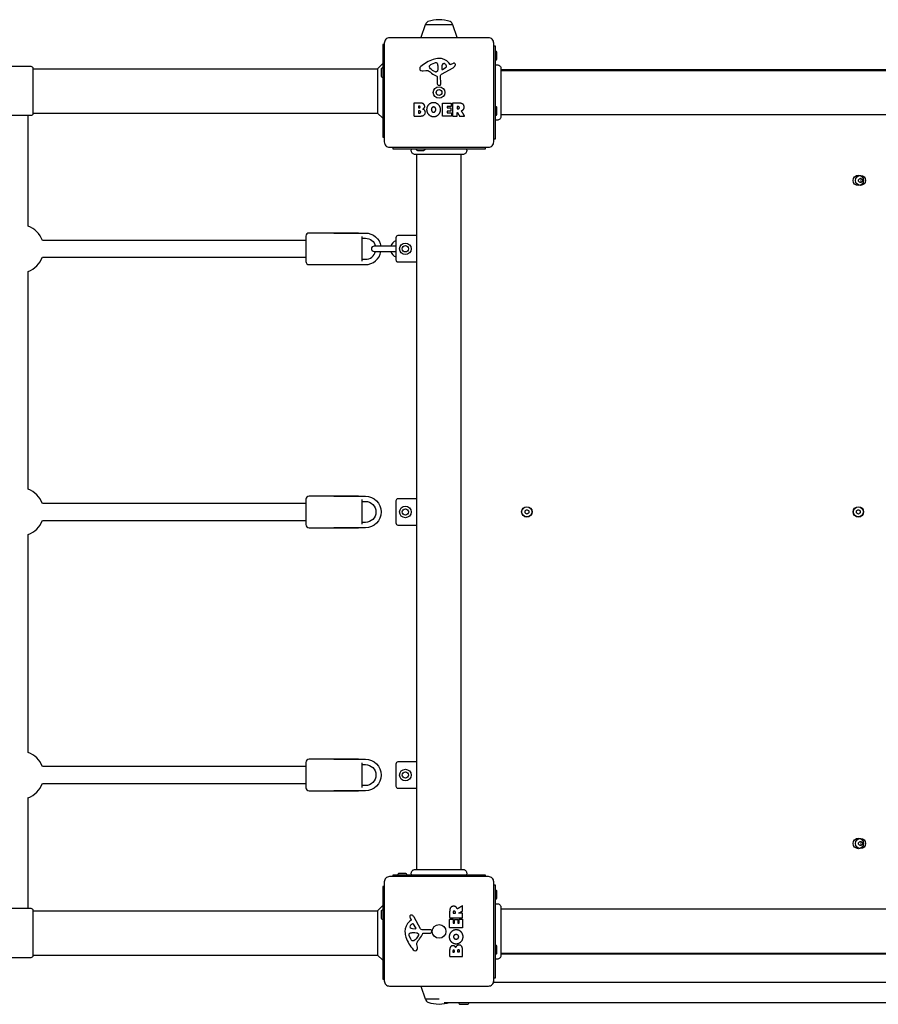
# Model space of a CAD drawing. Units: millimetres. Extents: x -4356 to 5407, y -2659 to 5131.
# Drawn here: x 392 to 1208, y -593 to 343 of the extents above; entities that cross this region are included whole.
import ezdxf

# ---------------------------------------------------------------- set-up
doc = ezdxf.new("R2010")
doc.units = ezdxf.units.MM
doc.header["$LTSCALE"] = 120
doc.layers.add('SW_Toestellen', color=2, linetype='Continuous')

msp = doc.modelspace()

# ---------------------------------------------------------------- linework, layer by layer
at = {"layer": 'SW_Toestellen'}
for p, q in [((777.85, 338), (803.15, 338)), ((404.5, 296), (732, 296)), ((1528.63, 295), (849.37, 295)), ((849.37, 294.5), (1528.63, 294.5)), ((404.5, 254), (732, 254)), ((849.37, 252.5), (1528.63, 252.5)), ((769, 214.63), (769, -464.63)), ((769.5, -464.63), (769.5, 214.63)), ((811.5, -464.63), (811.5, 214.63)), ((717, 136.76), (717, 113.24)), ((717, -113.24), (717, -136.76)), ((717, -363.24), (717, -386.76)), ((404.5, -504), (732, -504)), ((1528.63, -502.5), (849.37, -502.5)), ((404.5, -546), (732, -546)), ((1528.63, -544.5), (849.37, -544.5)), ((849.37, -545), (1528.63, -545)), ((1535.73, -572), (842.27, -572)), ((790.57, -588), (777.85, -588))]:
    msp.add_line(p, q, dxfattribs=at)
for points in [[(807.8, 325.5, 0.083504), (807.77, 325.66), (803.62, 337.66, 0.316332), (803.15, 338, 0.331818), (801.01, 340.88, 0.059731), (790.5, 342.68, 0.059731), (779.99, 340.88, 0.331818), (777.85, 338, 0.316332), (777.38, 337.66), (773.23, 325.66, 0.083504), (773.2, 325.5)], [(844, 304.1, 0.414214), (845.5, 305.6), (845.5, 311.4, 0.414214), (844, 312.9)], [(737, 296.9, 0.414214), (735.5, 295.4), (735.5, 289.6, 0.414214), (737, 288.1)], [(844, 251.6, 0.414214), (845.5, 253.1), (845.5, 258.9, 0.414214), (844, 260.4)], [(768.6, 220, 0.414214), (770.1, 218.5), (775.9, 218.5, 0.414214), (777.4, 220)], [(664, 133), (413.56, 133, 0.218452), (400, 146.56)], [(714, 140), (667, 140, 0.414214), (664, 137), (664, 113, 0.414214), (667, 110), (714, 110)], [(690.5, 140), (720.5, 140, -0.365977), (735.29, 127.5)], [(717, 135), (720.5, 135, -0.341999), (730.18, 127.5)], [(769, 137.5), (751.5, 137.5, 0.414214), (749.5, 135.5), (749.5, 114.5, 0.414214), (751.5, 112.5), (769, 112.5)], [(690.5, 110), (720.5, 110, 0.365977), (735.29, 122.5)], [(717, 115), (720.5, 115, 0.341999), (730.18, 122.5)], [(749.5, 127.5), (746, 127.5), (734.5, 127.5), (728.75, 127.5, 1), (728.75, 122.5), (734.5, 122.5), (746, 122.5), (749.5, 122.5)], [(664, -117), (413.56, -117, 0.218452), (400, -103.44), (400, 103.44, 0.218452), (413.56, 117), (664, 117)], [(714, -110), (667, -110, 0.414214), (664, -113), (664, -137, 0.414214), (667, -140), (714, -140)], [(690.5, -110), (720.5, -110, -1), (720.5, -140), (690.5, -140)], [(717, -115), (720.5, -115, -1), (720.5, -135), (717, -135)], [(769, -112.5), (751.5, -112.5, 0.414214), (749.5, -114.5), (749.5, -135.5, 0.414214), (751.5, -137.5), (769, -137.5)], [(664, -367), (413.56, -367, 0.218452), (400, -353.44), (400, -146.56, 0.218452), (413.56, -133), (664, -133)], [(714, -360), (667, -360, 0.414214), (664, -363), (664, -387, 0.414214), (667, -390), (714, -390)], [(690.5, -360), (720.5, -360, -1), (720.5, -390), (690.5, -390)], [(769, -362.5), (751.5, -362.5, 0.414214), (749.5, -364.5), (749.5, -385.5, 0.414214), (751.5, -387.5), (769, -387.5)], [(717, -365), (720.5, -365, -1), (720.5, -385), (717, -385)], [(400, -396.56, 0.218452), (413.56, -383), (664, -383)], [(759.9, -470, 0.414214), (758.4, -468.5), (752.6, -468.5, 0.414214), (751.1, -470)], [(844, -492.9, 0.414214), (845.5, -491.4), (845.5, -485.6, 0.414214), (844, -484.1)], [(737, -503.1, 0.414214), (735.5, -504.6), (735.5, -510.4, 0.414214), (737, -511.9)], [(844, -545.4, 0.414214), (845.5, -543.9), (845.5, -538.1, 0.414214), (844, -536.6)], [(773.2, -575.5, 0.083504), (773.23, -575.66), (777.38, -587.66, 0.316332), (777.85, -588, 0.331818), (779.99, -590.88, 0.059731), (790.5, -592.68, 0.057241), (800.58, -591)], [(795.27, -591), (839, -591), (1539, -591), (1583, -591, 0.147477), (1586.32, -590)], [(809.1, -591), (809.1, -591.3, 0.414214), (810.6, -592.8), (817.4, -592.8, 0.414214), (818.9, -591.3), (818.9, -591)]]:
    msp.add_lwpolyline(points, format="xyb", dxfattribs=at)
for points in [[(738.5, 319), (737, 319), (737, 231), (738.5, 231)], [(842.5, 229.5), (844, 229.5), (844, 317.5), (842.5, 317.5)], [(737, 301), (732, 296), (732, 254), (737, 249)], [(400, 146.44), (400, 181.02), (400, 251.5)], [(746.5, 221.5), (746.5, 220), (834.5, 220), (834.5, 221.5)], [(400, -501.5), (400, -431.02), (400, -396.44)], [(834.5, -471.5), (834.5, -470), (746.5, -470), (746.5, -471.5)], [(738.5, -481), (737, -481), (737, -569), (738.5, -569)], [(842.5, -567.5), (844, -567.5), (844, -479.5), (842.5, -479.5)], [(737, -499), (732, -504), (732, -546), (737, -551)]]:
    msp.add_lwpolyline(points, dxfattribs=at)
for points in [[(743.5, 221.5), (837.5, 221.5, 0.414214), (842.5, 226.5), (842.5, 320.5, 0.414214), (837.5, 325.5), (743.5, 325.5, 0.414214), (738.5, 320.5), (738.5, 226.5, 0.414214)], [(790.26, 305.89, 0.073006), (785.02, 304.92, 0.097129), (773.08, 298.05, 0.20285), (772.12, 296.09, 0.325347), (773.25, 294.35, 0.131388), (775.43, 294.12), (777.92, 294.51, -0.17402), (780.63, 293.99, -0.046328), (783.49, 291.92, 0.08754), (788.44, 288.92, -0.309714), (788.73, 288.5), (788.73, 281.76, 0.37657), (789.78, 280.57), (791.07, 280.4, 0.454944), (792.09, 281.3), (792.03, 289.65, -0.275667), (792.81, 290.98), (803.88, 297.05, 0.170237), (805.79, 299.18, 0.020854), (805.99, 299.72, 0.417031), (805.15, 301.32, 0.105824), (804.65, 301.37, 0.058467), (804.01, 301.21, 0.03701), (802.45, 300.5), (801.51, 299.99, -0.360885), (801.02, 300.08), (799.77, 301.61, 0.23437)], [(787.73, 301.94, -0.298577), (788.67, 301.29, -0.090554), (789.36, 298.05), (789.36, 296.81, -0.017718), (789.35, 296.6), (789.24, 295.04, -0.106481), (788.89, 293.81, -0.28426), (787.34, 292.92, -0.117746), (786.98, 293.02), (785.4, 293.89, -0.102564), (781.72, 297.02, -0.166753), (781.41, 297.93), (781.41, 298.69, -0.09159), (781.43, 298.83, -0.138534), (782, 299.59, -0.064858), (783.23, 300.31), (786.64, 301.73, -0.104165)], [(797.57, 298.68, 0.149482), (795.7, 300.96, 0.327536), (794.22, 300.89, 0.218636), (793.13, 298.69), (793.05, 295.84, 0.602126), (793.77, 295.43), (797.24, 297.64, 0.363509)], [(381.5, 251.5, -0.414214), (379.5, 253.5), (379.5, 296.5, -0.414214), (381.5, 298.5), (402.5, 298.5, -0.414214), (404.5, 296.5), (404.5, 253.5, -0.414214), (402.5, 251.5)], [(801.66, 255.89, -0.414214), (801.46, 255.69), (798.45, 255.69, 0.414214), (798.25, 255.49), (798.25, 254.51, 0.414214), (798.45, 254.31), (802, 254.31, -0.414214), (802.2, 254.11), (802.2, 251.31, -0.414214), (802, 251.11), (794.04, 251.11, -0.414214), (793.84, 251.31), (793.84, 263.2, -0.414214), (794.04, 263.4), (801.88, 263.4, -0.414214), (802.08, 263.2), (802.08, 260.42, -0.414214), (801.88, 260.22), (798.45, 260.22, 0.414214), (798.25, 260.02), (798.25, 259.08, 0.414214), (798.45, 258.88), (801.46, 258.88, -0.414214), (801.66, 258.68)], [(1192.4, 188.73, 0.035351), (1191.4, 188.15, -0.306201), (1190.6, 188.15, 0.035351), (1189.6, 188.73, -0.306201), (1189.2, 189.42, 0.035351), (1189.2, 190.58, -0.306201), (1189.6, 191.27, 0.035351), (1190.6, 191.85, -0.306201), (1191.4, 191.85, 0.035351), (1192.4, 191.27, -0.306201), (1192.8, 190.58, 0.035351), (1192.8, 189.42, -0.306201)], [(875.4, -126.27, 0.035351), (874.4, -126.85, -0.306201), (873.6, -126.85, 0.035351), (872.6, -126.27, -0.306201), (872.2, -125.58, 0.035351), (872.2, -124.42, -0.306201), (872.6, -123.73, 0.035351), (873.6, -123.15, -0.306201), (874.4, -123.15, 0.035351), (875.4, -123.73, -0.306201), (875.8, -124.42, 0.035351), (875.8, -125.58, -0.306201)], [(1187.6, -123.73, 0.035351), (1188.6, -123.15, -0.306201), (1189.4, -123.15, 0.035351), (1190.4, -123.73, -0.306201), (1190.8, -124.42, 0.035351), (1190.8, -125.58, -0.306201), (1190.4, -126.27, 0.035351), (1189.4, -126.85, -0.306201), (1188.6, -126.85, 0.035351), (1187.6, -126.27, -0.306201), (1187.2, -125.58, 0.035351), (1187.2, -124.42, -0.306201)], [(1189.6, -438.73, 0.035351), (1190.6, -438.15, -0.306201), (1191.4, -438.15, 0.035351), (1192.4, -438.73, -0.306201), (1192.8, -439.42, 0.035351), (1192.8, -440.58, -0.306201), (1192.4, -441.27, 0.035351), (1191.4, -441.85, -0.306201), (1190.6, -441.85, 0.035351), (1189.6, -441.27, -0.306201), (1189.2, -440.58, 0.035351), (1189.2, -439.42, -0.306201)], [(743.5, -575.5), (837.5, -575.5, 0.414214), (842.5, -570.5), (842.5, -476.5, 0.414214), (837.5, -471.5), (743.5, -471.5, 0.414214), (738.5, -476.5), (738.5, -570.5, 0.414214)], [(404.5, -546.5, -0.414214), (402.5, -548.5), (381.5, -548.5, -0.414214), (379.5, -546.5), (379.5, -503.5, -0.414214), (381.5, -501.5), (402.5, -501.5, -0.414214), (404.5, -503.5)], [(758.11, -523.74, 0.073006), (759.08, -528.98, 0.097129), (765.95, -540.92, 0.20285), (767.91, -541.88, 0.325347), (769.65, -540.75, 0.131388), (769.88, -538.57), (769.49, -536.08, -0.17402), (770.01, -533.37, -0.046328), (772.08, -530.51, 0.08754), (775.08, -525.56, -0.309714), (775.5, -525.27), (782.24, -525.27, 0.37657), (783.43, -524.22), (783.6, -522.93, 0.454944), (782.7, -521.91), (774.35, -521.97, -0.275667), (773.02, -521.19), (766.95, -510.12, 0.170237), (764.82, -508.21, 0.020854), (764.28, -508.01, 0.417031), (762.68, -508.85, 0.105824), (762.63, -509.35, 0.058467), (762.79, -509.99, 0.03701), (763.5, -511.55), (764.01, -512.49, -0.360885), (763.92, -512.98), (762.39, -514.23, 0.23437)], [(808.11, -512.34, -0.414214), (808.31, -512.54), (808.31, -515.55, 0.414214), (808.51, -515.75), (809.49, -515.75, 0.414214), (809.69, -515.55), (809.69, -512, -0.414214), (809.89, -511.8), (812.69, -511.8, -0.414214), (812.89, -512), (812.89, -519.96, -0.414214), (812.69, -520.16), (800.8, -520.16, -0.414214), (800.6, -519.96), (800.6, -512.12, -0.414214), (800.8, -511.92), (803.58, -511.92, -0.414214), (803.78, -512.12), (803.78, -515.55, 0.414214), (803.98, -515.75), (804.92, -515.75, 0.414214), (805.12, -515.55), (805.12, -512.54, -0.414214), (805.32, -512.34)], [(765.32, -516.43, 0.149482), (763.04, -518.3, 0.327536), (763.11, -519.78, 0.218636), (765.31, -520.87), (768.16, -520.95, 0.602126), (768.57, -520.23), (766.36, -516.76, 0.363509)], [(762.06, -526.27, -0.298577), (762.71, -525.33, -0.090554), (765.95, -524.64), (767.19, -524.64, -0.017718), (767.4, -524.65), (768.96, -524.76, -0.106481), (770.19, -525.11, -0.28426), (771.08, -526.66, -0.117746), (770.98, -527.02), (770.11, -528.6, -0.102564), (766.98, -532.28, -0.166753), (766.07, -532.59), (765.31, -532.59, -0.09159), (765.17, -532.57, -0.138534), (764.41, -532, -0.064858), (763.69, -530.77), (762.27, -527.36, -0.104165)]]:
    msp.add_lwpolyline(points, format="xyb", close=True, dxfattribs=at)
for centre, radius in [((790.5, 273.5), 5.5), ((790.5, 273.5), 2.75), ((1189, 190), 5), ((1191, 190), 4.75), ((758.5, 125), 5.5), ((758.5, 125), 3), ((758.5, -125), 5.5), ((874, -125), 5), ((874, -125), 4.75), ((1189, -125), 5), ((1189, -125), 4.75), ((758.5, -125), 3), ((758.5, -375), 5.5), ((758.5, -375), 3), ((1189, -440), 5), ((1191, -440), 4.75), ((790.5, -523.5), 6.5)]:
    msp.add_circle(centre, radius, dxfattribs=at)
for centre, radius, start, end in [((1189, 190), 2.5, 345.62604, 14.37396), ((752.45, 125), 8.25, 110.95139, 162.3603), ((752.45, 125), 8.25, 197.6397, 249.04861), ((1189, -440), 2.5, 345.62604, 14.37396)]:
    msp.add_arc(centre, radius, start, end, dxfattribs=at)
for points, degree, knots in [([(844, 299.5), (844.36, 299.67), (844.76, 299.79), (845.56, 299.89), (845.98, 299.87), (846.77, 299.7), (847.16, 299.55), (847.86, 299.14), (848.19, 298.87), (848.72, 298.26), (848.94, 297.9), (849.24, 297.15), (849.34, 296.74), (849.36, 296.29), (849.36, 296.24), (849.37, 296.17), (849.37, 296.15), (849.37, 296.13), (849.37, 296.12), (849.37, 296.12), (849.37, 296.12), (849.37, 296.12), (849.37, 296.12), (849.37, 296.12), (849.37, 296.12), (849.37, 296.11), (849.37, 296.11), (849.37, 296.11), (849.37, 296.11), (849.37, 296.11), (849.37, 296.11)], 3, [0, 0, 0, 0, 0.1208403, 0.1208403, 0.2422711, 0.2422711, 0.364242, 0.364242, 0.4865259, 0.4865259, 0.6087166, 0.6087166, 0.7305671, 0.7305671, 0.745574, 0.745574, 0.7512006, 0.7512006, 0.7522556, 0.7522556, 0.752442, 0.752442, 0.7525352, 0.7525352, 0.7525818, 0.7525818, 0.7526051, 0.7526051, 0.7526051, 0.7526145, 0.7526145, 0.7526145, 0.7526145]), ([(849.37, 296.11), (849.37, 296.1), (849.37, 296.1), (849.37, 296.02), (849.37, 295.96), (849.37, 295.73), (849.37, 295.5), (849.37, 294.51), (849.37, 293.42), (849.37, 290.59), (849.37, 288.83), (849.37, 284.86), (849.37, 282.62), (849.37, 277.94), (849.37, 275.45), (849.37, 270.55), (849.37, 268.09), (849.37, 263.46), (849.37, 261.24), (849.37, 257.86), (849.37, 256.54), (849.37, 255.05), (849.37, 254.7), (849.37, 253.59), (849.37, 252.93), (849.37, 251.56), (849.37, 251.06), (849.37, 250.92), (849.37, 250.92), (849.37, 250.91)], 3, [0, 0, 0, 0, 0.163594, 0.163594, 0.326333, 0.326333, 0.645733, 0.645733, 1.381658, 1.381658, 2.118224, 2.118224, 2.853948, 2.853948, 3.588891, 3.588891, 4.323078, 4.323078, 5.066079, 5.066079, 5.625189, 5.625189, 5.810346, 5.810346, 6.246807, 6.246807, 6.9659, 6.9659, 7.079042, 7.079042, 7.079042, 7.079042]), ([(785.22, 250.66), (782.51, 250.71), (778.71, 254.62), (778.73, 257.32), (778.77, 260.01), (782.6, 263.82), (785.29, 263.83), (788, 263.84), (791.92, 259.97), (791.92, 257.27), (791.92, 254.36), (789.93, 252.47), (788, 250.61), (785.22, 250.66)], 2, [0, 0, 0, 1, 2, 2, 3, 4, 4, 5, 6, 6, 7, 7, 8, 8, 8]), ([(786.91, 255.63), (786.32, 254.85), (785.36, 254.83), (784.4, 254.81), (783.79, 255.54), (783.21, 256.21), (783.18, 257.19), (783.14, 258.19), (784.35, 259.71), (785.31, 259.74), (786.23, 259.78), (786.84, 259.02), (787.4, 258.33), (787.42, 257.34), (787.45, 256.36), (786.91, 255.63)], 2, [0, 0, 0, 1, 1, 2, 2, 3, 3, 4, 5, 5, 6, 6, 7, 7, 8, 8, 8]), ([(849.37, 250.91), (849.37, 250.91), (849.37, 250.91), (849.37, 250.91), (849.37, 250.91), (849.37, 250.91), (849.37, 250.91), (849.37, 250.91), (849.37, 250.91), (849.37, 250.9), (849.37, 250.5), (849.3, 250.1), (849.03, 249.33), (848.82, 248.95), (848.3, 248.3), (847.98, 248.01), (847.26, 247.56), (846.86, 247.39), (846.06, 247.19), (845.64, 247.16), (844.81, 247.22), (844.39, 247.33), (844, 247.5)], 3, [0, 0, 0, 0, 0.000017, 0.000017, 0.000017, 0.0000463, 0.0000463, 0.000437, 0.000437, 0.0008912, 0.0008912, 0.1211945, 0.1211945, 0.2452979, 0.2452979, 0.3721337, 0.3721337, 0.4987233, 0.4987233, 0.6214573, 0.6214573, 0.7482002, 0.7482002, 0.7482002, 0.7482002]), ([(767.89, 214.63), (767.89, 214.63), (767.89, 214.63), (767.89, 214.63), (767.89, 214.63), (767.88, 214.63), (767.88, 214.63), (767.88, 214.63), (767.88, 214.63), (767.88, 214.63), (767.82, 214.63), (767.77, 214.64), (767.32, 214.66), (766.91, 214.74), (766.15, 215.04), (765.79, 215.25), (765.17, 215.77), (764.89, 216.09), (764.47, 216.79), (764.32, 217.17), (764.14, 217.96), (764.11, 218.38), (764.2, 219.2), (764.32, 219.62), (764.5, 220)], 3, [0, 0, 0, 0, 0.0000103, 0.0000103, 0.0000103, 0.0000591, 0.0000591, 0.0004498, 0.0004498, 0.001231, 0.001231, 0.0162372, 0.0162372, 0.1380708, 0.1380708, 0.2602486, 0.2602486, 0.3825368, 0.3825368, 0.5045395, 0.5045395, 0.625765, 0.625765, 0.7525341, 0.7525341, 0.7525341, 0.7525341]), ([(816.5, 220), (816.66, 219.63), (816.76, 219.24), (816.84, 218.43), (816.81, 218.01), (816.63, 217.2), (816.47, 216.8), (816.03, 216.08), (815.75, 215.75), (815.1, 215.22), (814.73, 215), (813.97, 214.72), (813.56, 214.64), (813.15, 214.63), (813.14, 214.63), (813.11, 214.63), (813.11, 214.63), (813.09, 214.63), (813.09, 214.63), (813.09, 214.63), (813.09, 214.63), (813.09, 214.63), (813.09, 214.63), (813.09, 214.63), (813.09, 214.63), (813.09, 214.63), (813.09, 214.63), (813.09, 214.63), (813.09, 214.63)], 3, [0, 0, 0, 0, 0.1200892, 0.1200892, 0.2429454, 0.2429454, 0.3694098, 0.3694098, 0.496317, 0.496317, 0.6206132, 0.6206132, 0.7411029, 0.7411029, 0.7447387, 0.7447387, 0.7474655, 0.7474655, 0.7479768, 0.7479768, 0.7481621, 0.7481621, 0.7482548, 0.7482548, 0.748278, 0.748278, 0.748278, 0.7482874, 0.7482874, 0.7482874, 0.7482874]), ([(813.09, 214.63), (813.03, 214.63), (813.03, 214.63), (812.59, 214.63), (811.89, 214.63), (809.74, 214.63), (808.27, 214.63), (804.81, 214.63), (802.77, 214.63), (798.37, 214.63), (795.97, 214.63), (791.11, 214.63), (788.6, 214.63), (783.79, 214.63), (781.44, 214.63), (777.18, 214.63), (775.23, 214.63), (771.96, 214.63), (770.61, 214.63), (768.95, 214.63), (768.45, 214.63), (768.07, 214.63), (768, 214.63), (767.91, 214.63), (767.91, 214.63), (767.89, 214.63)], 3, [0, 0, 0, 0, 0.292293, 0.292293, 1.025913, 1.025913, 1.762121, 1.762121, 2.49849, 2.49849, 3.233905, 3.233905, 3.968629, 3.968629, 4.702961, 4.702961, 5.437015, 5.437015, 6.177865, 6.177865, 6.719037, 6.719037, 6.897185, 6.897185, 7.076459, 7.076459, 7.076459, 7.076459]), ([(764.5, -470), (764.33, -469.64), (764.21, -469.24), (764.11, -468.44), (764.13, -468.02), (764.3, -467.23), (764.45, -466.84), (764.86, -466.14), (765.13, -465.81), (765.74, -465.28), (766.1, -465.06), (766.85, -464.76), (767.26, -464.66), (767.71, -464.64), (767.76, -464.64), (767.83, -464.63), (767.85, -464.63), (767.87, -464.63), (767.88, -464.63), (767.88, -464.63), (767.88, -464.63), (767.88, -464.63), (767.88, -464.63), (767.88, -464.63), (767.88, -464.63), (767.89, -464.63), (767.89, -464.63), (767.89, -464.63), (767.89, -464.63), (767.89, -464.63), (767.89, -464.63)], 3, [0, 0, 0, 0, 0.1208403, 0.1208403, 0.2422711, 0.2422711, 0.364242, 0.364242, 0.4865259, 0.4865259, 0.6087166, 0.6087166, 0.7305671, 0.7305671, 0.745574, 0.745574, 0.7512006, 0.7512006, 0.7522556, 0.7522556, 0.752442, 0.752442, 0.7525352, 0.7525352, 0.7525818, 0.7525818, 0.7526051, 0.7526051, 0.7526051, 0.7526145, 0.7526145, 0.7526145, 0.7526145]), ([(767.89, -464.63), (767.9, -464.63), (767.9, -464.63), (767.98, -464.63), (768.04, -464.63), (768.27, -464.63), (768.5, -464.63), (769.49, -464.63), (770.58, -464.63), (773.41, -464.63), (775.17, -464.63), (779.14, -464.63), (781.38, -464.63), (786.06, -464.63), (788.55, -464.63), (793.45, -464.63), (795.91, -464.63), (800.54, -464.63), (802.76, -464.63), (806.14, -464.63), (807.46, -464.63), (808.95, -464.63), (809.3, -464.63), (810.41, -464.63), (811.07, -464.63), (812.44, -464.63), (812.94, -464.63), (813.08, -464.63), (813.08, -464.63), (813.09, -464.63)], 3, [0, 0, 0, 0, 0.163594, 0.163594, 0.326333, 0.326333, 0.645733, 0.645733, 1.381658, 1.381658, 2.118224, 2.118224, 2.853948, 2.853948, 3.588891, 3.588891, 4.323078, 4.323078, 5.066079, 5.066079, 5.625189, 5.625189, 5.810346, 5.810346, 6.246807, 6.246807, 6.9659, 6.9659, 7.079042, 7.079042, 7.079042, 7.079042]), ([(813.09, -464.63), (813.09, -464.63), (813.09, -464.63), (813.09, -464.63), (813.09, -464.63), (813.09, -464.63), (813.09, -464.63), (813.09, -464.63), (813.09, -464.63), (813.1, -464.63), (813.5, -464.63), (813.9, -464.7), (814.67, -464.97), (815.05, -465.18), (815.7, -465.7), (815.99, -466.02), (816.44, -466.74), (816.61, -467.14), (816.81, -467.94), (816.84, -468.36), (816.78, -469.19), (816.67, -469.61), (816.5, -470)], 3, [0, 0, 0, 0, 0.000017, 0.000017, 0.000017, 0.0000463, 0.0000463, 0.000437, 0.000437, 0.0008912, 0.0008912, 0.1211945, 0.1211945, 0.2452979, 0.2452979, 0.3721337, 0.3721337, 0.4987233, 0.4987233, 0.6214573, 0.6214573, 0.7482002, 0.7482002, 0.7482002, 0.7482002]), ([(844, -497.5), (844.37, -497.34), (844.76, -497.24), (845.57, -497.16), (845.99, -497.19), (846.8, -497.37), (847.2, -497.53), (847.92, -497.97), (848.25, -498.25), (848.78, -498.9), (849, -499.27), (849.28, -500.03), (849.36, -500.44), (849.37, -500.85), (849.37, -500.86), (849.37, -500.89), (849.37, -500.89), (849.37, -500.91), (849.37, -500.91), (849.37, -500.91), (849.37, -500.91), (849.37, -500.91), (849.37, -500.91), (849.37, -500.91), (849.37, -500.91), (849.37, -500.91), (849.37, -500.91), (849.37, -500.91), (849.37, -500.91)], 3, [0, 0, 0, 0, 0.1200892, 0.1200892, 0.2429454, 0.2429454, 0.3694098, 0.3694098, 0.496317, 0.496317, 0.6206132, 0.6206132, 0.7411029, 0.7411029, 0.7447387, 0.7447387, 0.7474655, 0.7474655, 0.7479768, 0.7479768, 0.7481621, 0.7481621, 0.7482548, 0.7482548, 0.748278, 0.748278, 0.748278, 0.7482874, 0.7482874, 0.7482874, 0.7482874]), ([(849.37, -500.91), (849.37, -500.97), (849.37, -500.97), (849.37, -501.41), (849.37, -502.11), (849.37, -504.26), (849.37, -505.73), (849.37, -509.19), (849.37, -511.23), (849.37, -515.63), (849.37, -518.03), (849.37, -522.89), (849.37, -525.4), (849.37, -530.21), (849.37, -532.56), (849.37, -536.82), (849.37, -538.77), (849.37, -542.04), (849.37, -543.39), (849.37, -545.05), (849.37, -545.55), (849.37, -545.93), (849.37, -546), (849.37, -546.09), (849.37, -546.09), (849.37, -546.11)], 3, [0, 0, 0, 0, 0.292293, 0.292293, 1.025913, 1.025913, 1.762121, 1.762121, 2.49849, 2.49849, 3.233905, 3.233905, 3.968629, 3.968629, 4.702961, 4.702961, 5.437015, 5.437015, 6.177865, 6.177865, 6.719037, 6.719037, 6.897185, 6.897185, 7.076459, 7.076459, 7.076459, 7.076459]), ([(813.34, -528.78), (813.29, -531.49), (809.38, -535.29), (806.68, -535.27), (803.99, -535.23), (800.18, -531.4), (800.17, -528.71), (800.16, -526), (804.03, -522.08), (806.73, -522.08), (809.64, -522.08), (811.53, -524.07), (813.39, -526), (813.34, -528.78)], 2, [0, 0, 0, 1, 2, 2, 3, 4, 4, 5, 6, 6, 7, 7, 8, 8, 8]), ([(808.37, -527.09), (809.15, -527.68), (809.17, -528.64), (809.19, -529.6), (808.46, -530.21), (807.79, -530.79), (806.81, -530.82), (805.81, -530.86), (804.29, -529.65), (804.26, -528.69), (804.22, -527.77), (804.98, -527.16), (805.67, -526.6), (806.66, -526.58), (807.64, -526.55), (808.37, -527.09)], 2, [0, 0, 0, 1, 1, 2, 2, 3, 3, 4, 5, 5, 6, 6, 7, 7, 8, 8, 8]), ([(849.37, -546.11), (849.37, -546.11), (849.37, -546.11), (849.37, -546.11), (849.37, -546.11), (849.37, -546.12), (849.37, -546.12), (849.37, -546.12), (849.37, -546.12), (849.37, -546.12), (849.37, -546.18), (849.36, -546.23), (849.34, -546.68), (849.26, -547.09), (848.96, -547.85), (848.75, -548.21), (848.23, -548.83), (847.91, -549.11), (847.21, -549.53), (846.83, -549.68), (846.04, -549.86), (845.62, -549.89), (844.8, -549.8), (844.38, -549.68), (844, -549.5)], 3, [0, 0, 0, 0, 0.0000103, 0.0000103, 0.0000103, 0.0000591, 0.0000591, 0.0004498, 0.0004498, 0.001231, 0.001231, 0.0162372, 0.0162372, 0.1380708, 0.1380708, 0.2602486, 0.2602486, 0.3825368, 0.3825368, 0.5045395, 0.5045395, 0.625765, 0.625765, 0.7525341, 0.7525341, 0.7525341, 0.7525341])]:
    msp.add_open_spline(points, degree=degree, knots=knots, dxfattribs=at)
for points, weights, degree, knots in [([(766.89, 251.11), (766.69, 251.11), (766.69, 251.31), (766.69, 257.26), (766.69, 263.2), (766.69, 263.28), (766.75, 263.34), (766.8, 263.4), (766.89, 263.4), (770.09, 263.4), (773.3, 263.4), (774.75, 263.4), (775.76, 262.61), (776.84, 261.74), (776.89, 260.33), (776.93, 259.42), (776.33, 258.65), (775.8, 257.95), (774.94, 257.6), (777.47, 256.91), (777.48, 254.63), (777.5, 251.11), (772.61, 251.11), (769.75, 251.11), (766.89, 251.11)], [1, 0.707106781187, 1, 1, 1, 0.923879532511, 1, 0.923879532511, 1, 1, 1, 1, 1, 1, 1, 1, 1, 1, 1, 1, 1, 1, 1, 1, 1], 2, [0, 0, 0, 1.570796, 1.570796, 2.570796, 2.570796, 3.356194, 3.356194, 4.141593, 4.141593, 5.141593, 5.141593, 6.141593, 6.141593, 7.141593, 7.141593, 8.141593, 8.141593, 9.141593, 9.141593, 10.141593, 10.141593, 11.141593, 11.141593, 12.141593, 12.141593, 12.141593]), ([(803.62, 263.4), (805.67, 263.4), (807.72, 263.4), (809.76, 263.4), (811.07, 263.4), (812.12, 263.14), (812.9, 262.62), (813.85, 262), (814.34, 261.01), (814.36, 259.67), (814.38, 258.78), (814.16, 258.03), (813.7, 257.44), (813.38, 257), (812.95, 256.67), (812.41, 256.44), (812.23, 256.36), (812.09, 256.3), (811.98, 256.26), (811.95, 256.25), (811.93, 256.23), (811.89, 256.2), (811.88, 256.18), (811.86, 256.13), (811.85, 256.1), (811.85, 256.06), (811.85, 256.04), (811.86, 256), (811.87, 255.98), (811.88, 255.97), (812.79, 254.45), (813.71, 252.93), (814.63, 251.42), (814.66, 251.35), (814.67, 251.28), (814.63, 251.21), (814.59, 251.15), (814.53, 251.11), (814.46, 251.11), (812.98, 251.11), (811.5, 251.11), (810.02, 251.11), (809.94, 251.11), (809.88, 251.15), (809.84, 251.22), (809.25, 252.32), (808.65, 253.42), (808.05, 254.53), (808.01, 254.61), (807.92, 254.65), (807.83, 254.63), (807.73, 254.6), (807.68, 254.53), (807.68, 254.43), (807.68, 253.39), (807.68, 252.35), (807.68, 251.31), (807.68, 251.2), (807.59, 251.11), (807.48, 251.11), (806.19, 251.11), (804.91, 251.11), (803.62, 251.11), (803.51, 251.11), (803.42, 251.2), (803.42, 251.31), (803.42, 255.27), (803.42, 259.24), (803.42, 263.2), (803.42, 263.32), (803.51, 263.4), (803.62, 263.4)], [1, 1, 1, 1, 1, 1, 1, 1, 1, 1, 1, 1, 1, 1, 1, 1, 1, 1, 1, 1, 1, 1, 1, 1, 1, 1, 1, 1, 1, 1, 1, 1, 1, 0.908996590438, 0.908996590438, 1, 0.908996590438, 0.908996590438, 1, 1, 1, 1, 0.905992688306, 0.905992688306, 1, 1, 1, 1, 0.859401041291, 0.859401041291, 1, 0.859401041291, 0.859401041291, 1, 1, 1, 1, 0.804737854124, 0.804737854124, 1, 1, 1, 1, 0.804737854124, 0.804737854124, 1, 1, 1, 1, 0.804737854124, 0.804737854124, 1], 3, [0, 0, 0, 0, 1, 1, 1, 2, 2, 2, 3, 3, 3, 4, 4, 4, 5, 5, 5, 5.424576, 5.424576, 5.424576, 5.432389, 5.432389, 5.440202, 5.440202, 5.448015, 5.448015, 5.453965, 5.453965, 5.459915, 5.459915, 5.459915, 6.459915, 6.459915, 6.459915, 7.517191, 7.517191, 7.517191, 8.574467, 8.574467, 8.574467, 9.574467, 9.574467, 9.574467, 10.649476, 10.649476, 10.649476, 11.649476, 11.649476, 11.649476, 12.972378, 12.972378, 12.972378, 14.295281, 14.295281, 14.295281, 15.295281, 15.295281, 15.295281, 16.866077, 16.866077, 16.866077, 17.866077, 17.866077, 17.866077, 19.436874, 19.436874, 19.436874, 20.436874, 20.436874, 20.436874, 22.00767, 22.00767, 22.00767, 22.00767]), ([(771.09, 258.83), (770.89, 258.83), (770.89, 259.03), (770.89, 259.66), (770.89, 260.29), (770.89, 260.38), (770.95, 260.43), (771.01, 260.49), (771.09, 260.49), (771.39, 260.49), (771.68, 260.49), (772.07, 260.49), (772.58, 260.03), (772.61, 259.67), (772.62, 259.32), (772.1, 258.83), (771.75, 258.83), (771.42, 258.83), (771.09, 258.83)], [1, 0.707106781187, 1, 1, 1, 0.923879532511, 1, 0.923879532511, 1, 1, 1, 1, 1, 1, 1, 1, 1, 1, 1], 2, [0, 0, 0, 1.570796, 1.570796, 2.570796, 2.570796, 3.356194, 3.356194, 4.141593, 4.141593, 5.141593, 5.141593, 6.141593, 7.141593, 7.141593, 8.141593, 9.141593, 9.141593, 10.141593, 10.141593, 10.141593]), ([(771.11, 254.02), (770.91, 254.02), (770.91, 254.22), (770.91, 255), (770.91, 255.78), (770.91, 255.86), (770.97, 255.92), (771.03, 255.98), (771.11, 255.98), (771.52, 255.98), (771.93, 255.98), (773.05, 255.98), (773.08, 255.04), (773.1, 254.61), (772.45, 254.02), (772, 254.02), (771.56, 254.02), (771.11, 254.02)], [1, 0.707106781187, 1, 1, 1, 0.923879532511, 1, 0.923879532511, 1, 1, 1, 1, 1, 1, 1, 1, 1, 1], 2, [0, 0, 0, 1.570796, 1.570796, 2.570796, 2.570796, 3.356194, 3.356194, 4.141593, 4.141593, 5.141593, 5.141593, 6.141593, 6.141593, 7.141593, 8.141593, 8.141593, 9.141593, 9.141593, 9.141593]), ([(807.68, 259.91), (807.68, 259.99), (807.73, 260.05), (807.79, 260.11), (807.88, 260.11), (808.25, 260.11), (808.63, 260.11), (809.76, 260.11), (809.82, 259.13), (809.85, 258.61), (809.18, 257.99), (808.69, 257.99), (808.29, 257.99), (807.88, 257.99), (807.68, 257.99), (807.68, 258.19), (807.68, 259.05), (807.68, 259.91)], [1, 0.923879532511, 1, 0.923879532511, 1, 1, 1, 1, 1, 1, 1, 1, 1, 1, 0.707106781187, 1, 1, 1], 2, [0, 0, 0, 0.785398, 0.785398, 1.570796, 1.570796, 2.570796, 2.570796, 3.570796, 3.570796, 4.570796, 5.570796, 5.570796, 6.570796, 6.570796, 8.141593, 8.141593, 9.141593, 9.141593, 9.141593]), ([(800.6, -510.38), (800.6, -508.33), (800.6, -506.28), (800.6, -504.24), (800.6, -502.93), (800.86, -501.88), (801.38, -501.1), (802, -500.15), (802.99, -499.66), (804.33, -499.64), (805.22, -499.62), (805.97, -499.84), (806.56, -500.3), (807, -500.62), (807.33, -501.05), (807.56, -501.59), (807.64, -501.77), (807.7, -501.91), (807.74, -502.02), (807.75, -502.05), (807.77, -502.07), (807.8, -502.11), (807.82, -502.12), (807.87, -502.14), (807.9, -502.15), (807.94, -502.15), (807.96, -502.15), (808, -502.14), (808.02, -502.13), (808.03, -502.12), (809.55, -501.21), (811.07, -500.29), (812.58, -499.37), (812.65, -499.34), (812.72, -499.33), (812.79, -499.37), (812.85, -499.41), (812.89, -499.47), (812.89, -499.54), (812.89, -501.02), (812.89, -502.5), (812.89, -503.98), (812.89, -504.06), (812.85, -504.12), (812.78, -504.16), (811.68, -504.75), (810.58, -505.35), (809.47, -505.95), (809.39, -505.99), (809.35, -506.08), (809.37, -506.17), (809.4, -506.27), (809.47, -506.32), (809.57, -506.32), (810.61, -506.32), (811.65, -506.32), (812.69, -506.32), (812.8, -506.32), (812.89, -506.41), (812.89, -506.52), (812.89, -507.81), (812.89, -509.09), (812.89, -510.38), (812.89, -510.49), (812.8, -510.58), (812.69, -510.58), (808.73, -510.58), (804.76, -510.58), (800.8, -510.58), (800.75, -510.58), (800.7, -510.55), (800.66, -510.52), (800.62, -510.48), (800.6, -510.43), (800.6, -510.38)], [1, 1, 1, 1, 1, 1, 1, 1, 1, 1, 1, 1, 1, 1, 1, 1, 1, 1, 1, 1, 1, 1, 1, 1, 1, 1, 1, 1, 1, 1, 1, 1, 1, 0.908996590439, 0.908996590439, 1, 0.908996590439, 0.908996590439, 1, 1, 1, 1, 0.905992688306, 0.905992688306, 1, 1, 1, 1, 0.859401041291, 0.859401041291, 1, 0.859401041291, 0.859401041291, 1, 1, 1, 1, 0.804737854124, 0.804737854124, 1, 1, 1, 1, 0.804737854124, 0.804737854124, 1, 1, 1, 1, 0.949253021674, 0.949253021674, 1, 0.949253021674, 0.949253021674, 1], 3, [0, 0, 0, 0, 1, 1, 1, 2, 2, 2, 3, 3, 3, 4, 4, 4, 5, 5, 5, 5.424576, 5.424576, 5.424576, 5.432389, 5.432389, 5.440202, 5.440202, 5.448015, 5.448015, 5.453965, 5.453965, 5.459915, 5.459915, 5.459915, 6.459915, 6.459915, 6.459915, 7.517191, 7.517191, 7.517191, 8.574467, 8.574467, 8.574467, 9.574467, 9.574467, 9.574467, 10.649476, 10.649476, 10.649476, 11.649476, 11.649476, 11.649476, 12.972378, 12.972378, 12.972378, 14.295281, 14.295281, 14.295281, 15.295281, 15.295281, 15.295281, 16.866077, 16.866077, 16.866077, 17.866077, 17.866077, 17.866077, 19.436874, 19.436874, 19.436874, 20.436874, 20.436874, 20.436874, 21.222272, 21.222272, 21.222272, 22.00767, 22.00767, 22.00767, 22.00767]), ([(804.09, -506.32), (803.89, -506.32), (803.89, -506.12), (803.89, -505.75), (803.89, -505.37), (803.89, -504.24), (804.87, -504.18), (805.39, -504.15), (806.01, -504.82), (806.01, -505.31), (806.01, -505.71), (806.01, -506.12), (806.01, -506.32), (805.81, -506.32), (804.95, -506.32), (804.09, -506.32)], [1, 0.707106781187, 1, 1, 1, 1, 1, 1, 1, 1, 1, 1, 0.707106781187, 1, 1, 1], 2, [0, 0, 0, 1.570796, 1.570796, 2.570796, 2.570796, 3.570796, 3.570796, 4.570796, 5.570796, 5.570796, 6.570796, 6.570796, 8.141593, 8.141593, 9.141593, 9.141593, 9.141593]), ([(812.89, -547.11), (812.89, -547.31), (812.69, -547.31), (806.74, -547.31), (800.8, -547.31), (800.6, -547.31), (800.6, -547.11), (800.6, -543.91), (800.6, -540.7), (800.6, -539.25), (801.39, -538.24), (802.26, -537.16), (803.67, -537.11), (804.58, -537.07), (805.35, -537.67), (806.05, -538.2), (806.4, -539.06), (807.09, -536.53), (809.37, -536.52), (812.89, -536.5), (812.89, -541.39), (812.89, -544.25), (812.89, -547.11)], [1, 0.707106781187, 1, 1, 1, 0.707106781187, 1, 1, 1, 1, 1, 1, 1, 1, 1, 1, 1, 1, 1, 1, 1, 1, 1], 2, [0, 0, 0, 1.570796, 1.570796, 2.570796, 2.570796, 4.141593, 4.141593, 5.141593, 5.141593, 6.141593, 6.141593, 7.141593, 7.141593, 8.141593, 8.141593, 9.141593, 9.141593, 10.141593, 10.141593, 11.141593, 11.141593, 12.141593, 12.141593, 12.141593]), ([(805.17, -542.91), (805.17, -543.11), (804.97, -543.11), (804.34, -543.11), (803.71, -543.11), (803.51, -543.11), (803.51, -542.91), (803.51, -542.61), (803.51, -542.32), (803.51, -541.93), (803.97, -541.42), (804.33, -541.39), (804.68, -541.38), (805.17, -541.9), (805.17, -542.25), (805.17, -542.58), (805.17, -542.91)], [1, 0.707106781187, 1, 1, 1, 0.707106781187, 1, 1, 1, 1, 1, 1, 1, 1, 1, 1, 1], 2, [0, 0, 0, 1.570796, 1.570796, 2.570796, 2.570796, 4.141593, 4.141593, 5.141593, 5.141593, 6.141593, 7.141593, 7.141593, 8.141593, 9.141593, 9.141593, 10.141593, 10.141593, 10.141593]), ([(809.98, -542.89), (809.98, -543.09), (809.78, -543.09), (809, -543.09), (808.22, -543.09), (808.02, -543.09), (808.02, -542.89), (808.02, -542.48), (808.02, -542.07), (808.02, -540.95), (808.96, -540.92), (809.39, -540.9), (809.98, -541.55), (809.98, -542), (809.98, -542.44), (809.98, -542.89)], [1, 0.707106781187, 1, 1, 1, 0.707106781187, 1, 1, 1, 1, 1, 1, 1, 1, 1, 1], 2, [0, 0, 0, 1.570796, 1.570796, 2.570796, 2.570796, 4.141593, 4.141593, 5.141593, 5.141593, 6.141593, 6.141593, 7.141593, 8.141593, 8.141593, 9.141593, 9.141593, 9.141593])]:
    msp.add_rational_spline(points, weights, degree=degree, knots=knots, dxfattribs=at)

doc.saveas('drawing.dxf')
